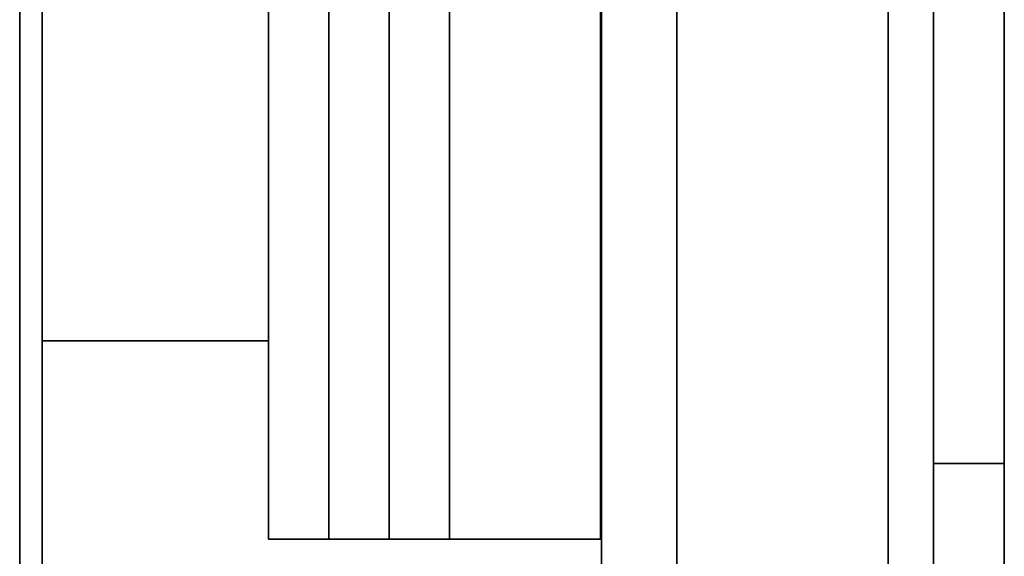
# Model space of a CAD drawing. Units: millimetres. Extents: x 31 to 2069, y 31 to 1460.
# Drawn here: x 463 to 528, y 284 to 320 of the extents above; entities that cross this region are included whole.
import ezdxf

# ---------------------------------------------------------------- set-up
doc = ezdxf.new("R2010")
doc.units = ezdxf.units.MM
doc.header["$LTSCALE"] = 5
for name, color, linetype, lineweight in [('Overlay(ISO)', 7, 'Continuous', 35), ('Visible Edges(ISO)', 7, 'Continuous', 35), ('Visible Tangent Edges(ISO)', 7, 'Continuous', 35)]:
    doc.layers.add(name, color=color, linetype=linetype, lineweight=lineweight)

msp = doc.modelspace()

# ---------------------------------------------------------------- linework, layer by layer
at = {"layer": 'Overlay(ISO)'}
for p, q in [((464.38, 266.346), (464.38, 425.892)), ((462.891, 417.817), (462.891, 272.467)), ((528.13, 413.142), (528.13, 277.142)), ((520.43, 411.317), (520.43, 278.967)), ((523.43, 409.142), (523.43, 281.142)), ((506.43, 407.822), (506.43, 280.142)), ((501.43, 407.142), (501.43, 283.142)), ((479.38, 285.142), (479.38, 405.142)), ((483.38, 285.142), (483.38, 405.142)), ((483.38, 405.142), (483.38, 285.142)), ((487.38, 285.142), (487.38, 405.142)), ((487.38, 405.142), (487.38, 285.142)), ((491.38, 405.142), (491.38, 285.142)), ((491.38, 285.142), (491.38, 405.142)), ((501.38, 405.142), (501.38, 285.142)), ((464.38, 298.267), (479.38, 298.267)), ((501.38, 298.267), (501.43, 298.267)), ((528.13, 290.142), (523.43, 290.142)), ((483.38, 285.142), (479.38, 285.142)), ((487.38, 285.142), (483.38, 285.142)), ((491.38, 285.142), (487.38, 285.142)), ((501.38, 285.142), (491.38, 285.142))]:
    msp.add_line(p, q, dxfattribs=at)
at = {"layer": 'Visible Edges(ISO)'}
for p, q in [((464.38, 266.346), (464.38, 425.892)), ((528.13, 413.142), (528.13, 277.142)), ((523.43, 409.142), (523.43, 281.142)), ((506.43, 407.822), (506.43, 280.142)), ((501.43, 407.142), (501.43, 283.142)), ((479.38, 285.142), (479.38, 405.142)), ((483.38, 285.142), (483.38, 405.142)), ((483.38, 405.142), (483.38, 285.142)), ((487.38, 285.142), (487.38, 405.142)), ((487.38, 405.142), (487.38, 285.142)), ((491.38, 405.142), (491.38, 285.142)), ((491.38, 285.142), (491.38, 405.142)), ((501.38, 405.142), (501.38, 285.142)), ((464.38, 298.267), (479.38, 298.267)), ((501.38, 298.267), (501.43, 298.267)), ((528.13, 290.142), (523.43, 290.142)), ((483.38, 285.142), (479.38, 285.142)), ((487.38, 285.142), (483.38, 285.142)), ((491.38, 285.142), (487.38, 285.142)), ((501.38, 285.142), (491.38, 285.142))]:
    msp.add_line(p, q, dxfattribs=at)
at = {"layer": 'Visible Tangent Edges(ISO)'}
for p, q in [((462.891, 425.892), (462.891, 264.392)), ((520.43, 412.142), (520.43, 278.142))]:
    msp.add_line(p, q, dxfattribs=at)

doc.saveas('drawing.dxf')
